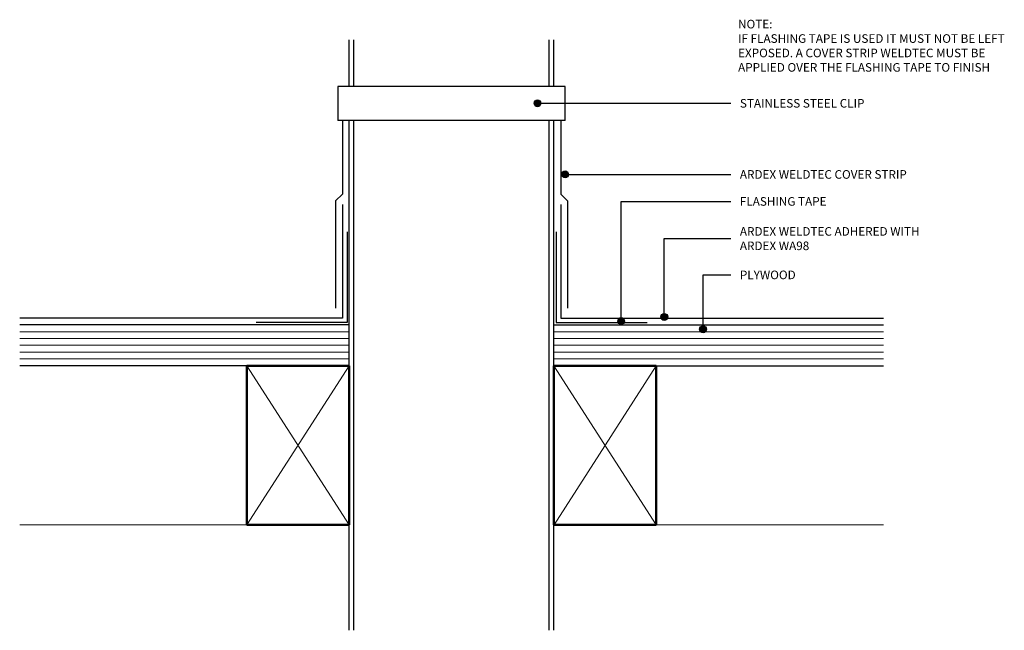
# Model space of a CAD drawing. Units: millimetres. Extents: x 3463 to 3896, y 2334 to 2603.
import ezdxf

# ---------------------------------------------------------------- set-up
doc = ezdxf.new("R2010")
doc.units = ezdxf.units.MM
doc.styles.add('Swis721 Lt BT', font='swissl.ttf', dxfattribs={"height": 3.784284})

# ---------------------------------------------------------------- blocks, each defined once
blk = doc.blocks.new('_ARDEX_ Lines - Weldtec-549793-AB-17 PIPE PENETRATION')
at = {"color": 151}
blk.add_line((142, 0), (0, 0), dxfattribs=at)
blk = doc.blocks.new('_ARDEX_ Lines - Weldtec-550093-AB-17 PIPE PENETRATION')
at = {"color": 151}
blk.add_line((142, 0), (0, 0), dxfattribs=at)
blk = doc.blocks.new('_ARDEX_ Plywood - 18mm-541976-AB-17 PIPE PENETRATION')
at = {"linetype": 'Continuous', "lineweight": 25}
for p, q in [((0, 18), (145, 18)), ((45, 0), (145, 0))]:
    blk.add_line(p, q, dxfattribs=at)
at = {"linetype": 'Continuous', "lineweight": 9}
for p, q in [((0, 15), (145, 15)), ((0, 12), (145, 12)), ((0, 9), (145, 9)), ((145, 6), (0, 6)), ((0, 3), (145, 3))]:
    blk.add_line(p, q, dxfattribs=at)
blk = doc.blocks.new('_ARDEX_ Plywood - 18mm-541977-AB-17 PIPE PENETRATION')
at = {"linetype": 'Continuous', "lineweight": 25}
for p, q in [((45, 0), (145, 0)), ((0, -18), (145, -18))]:
    blk.add_line(p, q, dxfattribs=at)
at = {"linetype": 'Continuous', "lineweight": 9}
for p, q in [((0, -3), (145, -3)), ((145, -6), (0, -6)), ((0, -9), (145, -9)), ((0, -12), (145, -12)), ((0, -15), (145, -15))]:
    blk.add_line(p, q, dxfattribs=at)
blk = doc.blocks.new('_ARDEX_ Lining - Various - Pipe Section-541493-AB-17 PIPE PENETRATION')
at = {"linetype": 'Continuous', "lineweight": 25}
for p, q in [((0, 2), (224.5, 2)), ((0, 0), (46.5, 0)), ((116.5, 0), (224.5, 0)), ((239.5, 2), (260, 2)), ((239.5, 0), (260, 0))]:
    blk.add_line(p, q, dxfattribs=at)
blk = doc.blocks.new('_ARDEX_ Lining - Various - Pipe Section-V1-AB-17 PIPE PENETRATION')
at = {"linetype": 'Continuous', "lineweight": 25}
for p, q in [((0, 2), (46.5, 2)), ((0, 0), (224.5, 0)), ((116.5, 2), (224.5, 2)), ((239.5, 2), (260, 2)), ((239.5, 0), (260, 0))]:
    blk.add_line(p, q, dxfattribs=at)
blk = doc.blocks.new('_ARDEX_ Framing - Framing-540335-AB-17 PIPE PENETRATION')
at = {"linetype": 'Continuous', "lineweight": 50}
for p, q in [((120.57, -39), (75.57, -39)), ((75.57, -39), (75.57, -109)), ((120.57, -109), (120.57, -39)), ((75.57, -109), (120.57, -109))]:
    blk.add_line(p, q, dxfattribs=at)
at = {"linetype": 'Continuous', "lineweight": 9}
for p, q in [((75.57, -39), (120.51, -109)), ((75.57, -109), (120.57, -39))]:
    blk.add_line(p, q, dxfattribs=at)
blk = doc.blocks.new('_ARDEX_ Framing - Framing-540341-AB-17 PIPE PENETRATION')
at = {"linetype": 'Continuous', "lineweight": 50}
for p, q in [((120.57, 109), (75.57, 109)), ((75.57, 109), (75.57, 39)), ((120.57, 39), (120.57, 109)), ((75.57, 39), (120.57, 39))]:
    blk.add_line(p, q, dxfattribs=at)
at = {"linetype": 'Continuous', "lineweight": 9}
for p, q in [((75.57, 39), (120.51, 109)), ((75.57, 109), (120.57, 39))]:
    blk.add_line(p, q, dxfattribs=at)
blk = doc.blocks.new('_ARDEX_ Lines - Weldtec-550096-AB-17 PIPE PENETRATION')
at = {"color": 151}
blk.add_line((50, 0), (0, 0), dxfattribs=at)
blk = doc.blocks.new('_ARDEX_ Lines - Weldtec-549831-AB-17 PIPE PENETRATION')
at = {"color": 151}
blk.add_line((50, 0), (0, 0), dxfattribs=at)
blk = doc.blocks.new('_ARDEX_ Lines - Weldtec-550383-AB-17 PIPE PENETRATION')
at = {"color": 151}
blk.add_line((47.32, 0), (0, 0), dxfattribs=at)
blk = doc.blocks.new('_ARDEX_ Lines - Weldtec-550445-AB-17 PIPE PENETRATION')
at = {"color": 151}
blk.add_line((47.32, 0), (0, 0), dxfattribs=at)
blk = doc.blocks.new('_ARDEX_ Lines - Tape-549619-AB-17 PIPE PENETRATION')
at = {"lineweight": 25}
blk.add_line((40, 0), (0, 0), dxfattribs=at)
blk = doc.blocks.new('_ARDEX_ Lines - Flashing Tape-550496-AB-17 PIPE PENETRATION')
at = {"lineweight": 25}
blk.add_line((40, 0), (0, 0), dxfattribs=at)
blk = doc.blocks.new('_ARDEX_ Lines - Tape-550030-AB-17 PIPE PENETRATION')
at = {"lineweight": 25}
blk.add_line((40, 0), (0, 0), dxfattribs=at)
blk = doc.blocks.new('_ARDEX_ Lines - Weldtec-550254-AB-17 PIPE PENETRATION')
at = {"color": 151}
blk.add_line((32.39, 0), (0, 0), dxfattribs=at)
blk = doc.blocks.new('_ARDEX_ Lines - Weldtec-448143-AB-17 PIPE PENETRATION')
at = {"color": 151}
blk.add_line((4.24, 0), (0, 0), dxfattribs=at)
blk = doc.blocks.new('_ARDEX_ Lines - Weldtec-550444-AB-17 PIPE PENETRATION')
at = {"color": 151}
blk.add_line((32.39, 0), (0, 0), dxfattribs=at)
blk = doc.blocks.new('_ARDEX_ Lines - Weldtec-463983-AB-17 PIPE PENETRATION')
at = {"color": 151}
blk.add_line((4.24, 0), (0, 0), dxfattribs=at)
blk = doc.blocks.new('_ARDEX_ Lining - Various - Steel Clip-541496-AB-17 PIPE PENETRATION')
at = {"linetype": 'Continuous', "lineweight": 25}
for p, q in [((0, 15), (0, 0)), ((0, 15), (100, 15)), ((100, 0), (100, 15)), ((0, 0), (100, 0))]:
    blk.add_line(p, q, dxfattribs=at)

msp = doc.modelspace()

# ---------------------------------------------------------------- hatches: boundary and pattern name
h = msp.add_hatch(color=256)
edge = h.paths.add_edge_path(flags=0)
edge.add_arc((3691.02, 2566.35), 1.5, 0, 360)
h = msp.add_hatch(color=256)
edge = h.paths.add_edge_path(flags=0)
edge.add_arc((3703.16, 2535.03), 1.5, 0, 360)
h = msp.add_hatch(color=256)
edge = h.paths.add_edge_path(flags=0)
edge.add_arc((3746.81, 2472.26), 1.5, 0, 360)
h = msp.add_hatch(color=256)
edge = h.paths.add_edge_path(flags=0)
edge.add_arc((3727.83, 2470.46), 1.5, 0, 360)
h = msp.add_hatch(color=256)
edge = h.paths.add_edge_path(flags=0)
edge.add_arc((3763.84, 2466.82), 1.5, 0, 360)

# ---------------------------------------------------------------- linework, layer by layer
for p, q in [((3691.02, 2566.35), (3776, 2566.35)), ((3703.16, 2535.03), (3776, 2535.03)), ((3727.83, 2523.14), (3776, 2523.14)), ((3727.83, 2470.46), (3727.83, 2523.14)), ((3746.81, 2506.77), (3776, 2506.77)), ((3746.81, 2472.26), (3746.81, 2506.77)), ((3763.84, 2490.79), (3776, 2490.79)), ((3763.84, 2466.82), (3763.84, 2490.79))]:
    msp.add_line(p, q)
at = {"linetype": 'Continuous', "lineweight": 9}
for p, q in [((3463.22, 2380.76), (3563.22, 2380.76)), ((3843.22, 2380.76), (3743.22, 2380.76))]:
    msp.add_line(p, q, dxfattribs=at)
for centre in [(3691.02, 2566.35), (3703.16, 2535.03), (3746.81, 2472.26), (3727.83, 2470.46), (3763.84, 2466.82)]:
    msp.add_circle(centre, 1.5)

# ---------------------------------------------------------------- block references
for name, p, rotation in [('_ARDEX_ Lining - Various - Pipe Section-V1-AB-17 PIPE PENETRATION', (3610.22, 2334.26), 89.99999999999964), ('_ARDEX_ Lining - Various - Pipe Section-541493-AB-17 PIPE PENETRATION', (3698.22, 2334.26), 89.99999999999964), ('_ARDEX_ Lining - Various - Steel Clip-541496-AB-17 PIPE PENETRATION', (3703.22, 2573.76), 180), ('_ARDEX_ Lines - Tape-549619-AB-17 PIPE PENETRATION', (3607.22, 2469.76), 90), ('_ARDEX_ Lines - Tape-550030-AB-17 PIPE PENETRATION', (3699.22, 2469.76), 90), ('_ARDEX_ Lines - Flashing Tape-550496-AB-17 PIPE PENETRATION', (3739.22, 2469.76), 180), ('_ARDEX_ Plywood - 18mm-541977-AB-17 PIPE PENETRATION', (3608.22, 2450.76), 180), ('_ARDEX_ Framing - Framing-540341-AB-17 PIPE PENETRATION', (3818.8, 2489.76), 180)]:
    msp.add_blockref(name, p, dxfattribs=dict(rotation=rotation))
at = {"color": 121}
for name, p, rotation in [('_ARDEX_ Lines - Weldtec-550444-AB-17 PIPE PENETRATION', (3605.22, 2526.37), 90), ('_ARDEX_ Lines - Weldtec-550254-AB-17 PIPE PENETRATION', (3701.22, 2526.37), 90), ('_ARDEX_ Lines - Weldtec-463983-AB-17 PIPE PENETRATION', (3605.22, 2526.37), 225), ('_ARDEX_ Lines - Weldtec-448143-AB-17 PIPE PENETRATION', (3701.22, 2526.37), 315), ('_ARDEX_ Lines - Weldtec-550445-AB-17 PIPE PENETRATION', (3602.22, 2476.06), 90), ('_ARDEX_ Lines - Weldtec-549831-AB-17 PIPE PENETRATION', (3605.22, 2471.76), 90), ('_ARDEX_ Lines - Weldtec-550096-AB-17 PIPE PENETRATION', (3701.22, 2471.76), 90), ('_ARDEX_ Lines - Weldtec-550383-AB-17 PIPE PENETRATION', (3704.22, 2476.06), 90), ('_ARDEX_ Lines - Weldtec-550093-AB-17 PIPE PENETRATION', (3843.22, 2471.76), 180)]:
    msp.add_blockref(name, p, dxfattribs=dict(at, rotation=rotation))
msp.add_blockref('_ARDEX_ Lines - Weldtec-549793-AB-17 PIPE PENETRATION', (3463.22, 2471.76), dxfattribs=at)
for name, p in [('_ARDEX_ Lines - Tape-549619-AB-17 PIPE PENETRATION', (3567.22, 2469.76)), ('_ARDEX_ Plywood - 18mm-541976-AB-17 PIPE PENETRATION', (3698.22, 2450.76)), ('_ARDEX_ Framing - Framing-540335-AB-17 PIPE PENETRATION', (3487.65, 2489.76))]:
    msp.add_blockref(name, p)

# ---------------------------------------------------------------- texts
at = {"attachment_point": 1, "line_spacing_factor": 1.00667, "style": 'Swis721 Lt BT'}
for s, insert, char_height, width in [('\\fSwis721 Lt BT|b1|i0|c0|p34|;NOTE:\\fSwis721 Lt BT|b0|i0|c0|p34|;\\PIF FLASHING TAPE IS USED IT MUST NOT BE LEFT\\PEXPOSED. A COVER STRIP WELDTEC MUST BE\\PAPPLIED OVER THE FLASHING TAPE TO FINISH', (3779.25, 2603.1), 3.7843, 142.992), ('STAINLESS STEEL CLIP', (3780.05, 2568.23), 3.7843, 66.48), ('ARDEX WELDTEC COVER STRIP', (3780.05, 2536.91), 3.7843, 90.912), ('FLASHING TAPE', (3780.05, 2525.02), 3.7843, 46.416), ('ARDEX WELDTEC ADHERED WITH\\PARDEX WA98', (3780.05, 2511.82), 3.7843, 97.248), ('PLYWOOD', (3780.05, 2492.67), 3.784, 30.144)]:
    msp.add_mtext(s, dxfattribs=dict(at, insert=insert, char_height=char_height, width=width))

doc.saveas('drawing.dxf')
